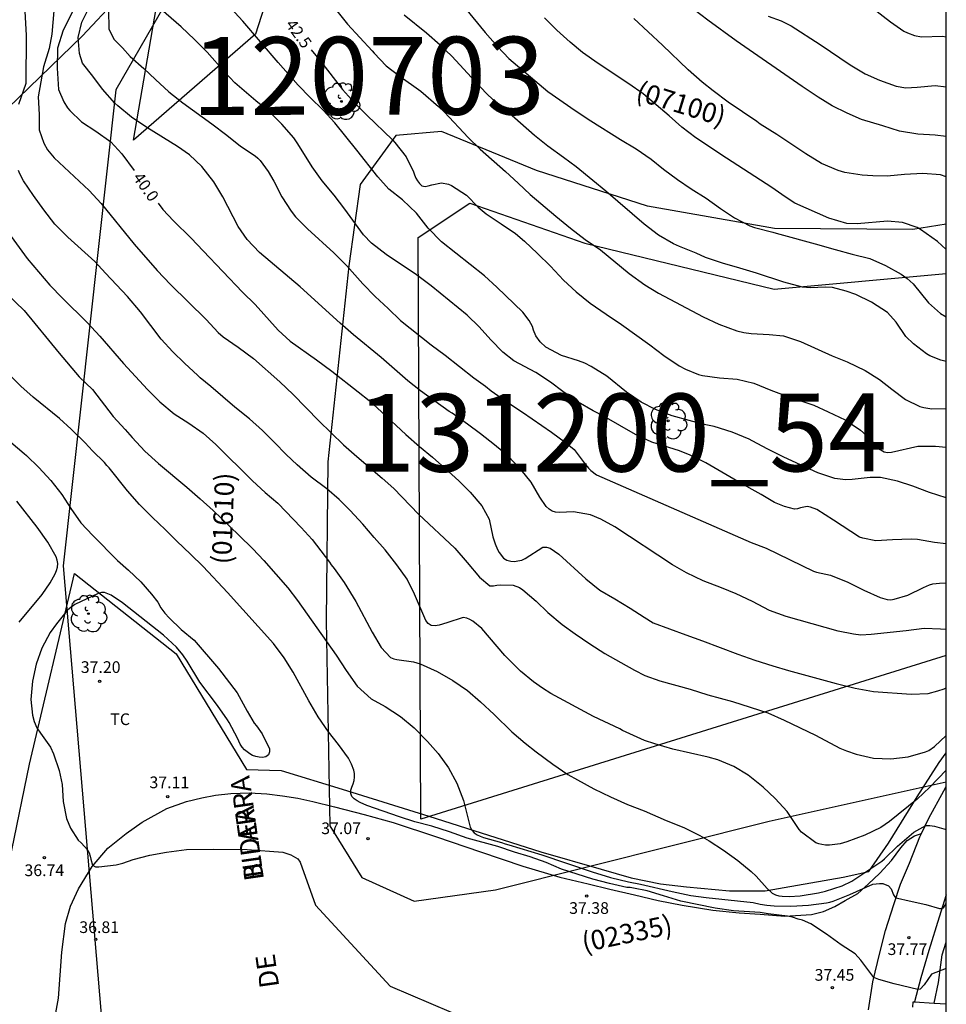
# Model space of a CAD drawing. Units: millimetres. Extents: x 579244 to 579594, y 4794790 to 4795041.
# Drawn here: x 579535 to 579594, y 4794897 to 4794960 of the extents above; entities that cross this region are included whole.
import ezdxf

# ---------------------------------------------------------------- set-up
doc = ezdxf.new("R2010")
doc.units = ezdxf.units.MM
for name, color, linetype in [('010106', 9, 'Continuous'), ('020104', 34, 'Continuous'), ('020204', 9, 'Continuous'), ('020307', 24, 'Continuous'), ('020308', 9, 'Continuous'), ('060110', 9, 'Continuous'), ('060134', 9, 'Continuous'), ('070101', 9, 'ALAMBRADA'), ('070106', 6, 'Continuous'), ('080107', 9, 'Continuous'), ('080302', 9, 'Continuous'), ('080306', 9, 'Continuous'), ('080312', 8, 'Continuous'), ('100202', 3, 'Continuous'), ('100301', 7, 'Continuous'), ('130101', 9, 'Continuous'), ('130301', 9, 'Continuous')]:
    doc.layers.add(name, color=color, linetype=linetype)
doc.layers.add('020105', color=24, linetype='Continuous', lineweight=30)
doc.styles.add('ARIAL', font='ARIAL.TTF', dxfattribs={"height": 1})
doc.styles.add('ARIALI', font='ARIALI.TTF', dxfattribs={"height": 1})
doc.linetypes.add('ALAMBRADA', pattern='A,1,[203,DONOSTI.shx,S=0.1,R=0,X=0,Y=0],1', length=2)

# ---------------------------------------------------------------- blocks, each defined once
blk = doc.blocks.new('ARBOL')
blk.add_circle((0, 0), 0.0587)
for centre, radius, start, end in [((-0.564, 0.381), 0.532, 92.28, 254.58), ((-0.28, 0.855), 0.3, 359.28777, 173.60777), ((0.097, 0.97), 0.21, 23.15651, 160.46651), ((0.438, 0.881), 0.24, 301.57804, 139.32804), ((0.656, 0.288), 0.443, 319.85562, 114.76562), ((-0.091, 0.321), 0.12, 119.14, 310.56), ((0.819, -0.249), 0.383, 235.52754, 62.02753), ((-0.556, -0.339), 0.555, 142.64, 266.54), ((-0.039, -0.384), 0.21, 189.64, 323.88), ((0.299, -0.624), 0.532, 224.67, 0.24), ((-0.301, -0.676), 0.45, 213.78, 295.32)]:
    blk.add_arc(centre, radius, start, end)
blk = doc.blocks.new('COTAPU')
blk.add_circle((0, 0), 0.075)

msp = doc.modelspace()

# ---------------------------------------------------------------- linework, layer by layer
msp.add_polyline3d([(579554.192, 4794972.728, 0), (579549.86, 4794959.233, 0), (579542.012, 4794952.407, 0), (579544.372, 4794966.123, 0)])
at = {"layer": '010106', "flags": 128}
msp.add_lwpolyline([(579244.255, 4794790.275), (579594.245, 4794790.268), (579594.251, 4795040.26), (579244.261, 4795040.268)], close=True, dxfattribs=at)
at = {"layer": '020104', "flags": 128}
for points, elevation in [([(579537.102, 4794963.249), (579536.767, 4794959.229), (579536.596, 4794958.301), (579536.23, 4794957.119), (579535.887, 4794955.2), (579535.95, 4794954.071), (579535.956, 4794953.08), (579536.259, 4794952.222), (579536.486, 4794951.793), (579536.91, 4794951.276), (579539.169, 4794949.17), (579539.94, 4794948.333), (579542.053, 4794945.721), (579543.539, 4794944.04), (579544.404, 4794943.131), (579546.694, 4794940.882), (579547.456, 4794940.061), (579547.787, 4794939.782), (579548.733, 4794939.11), (579549.718, 4794938.375), (579551.419, 4794936.883), (579552.277, 4794936.069), (579553.921, 4794934.379), (579555.502, 4794932.824), (579556.36, 4794932.074), (579557.998, 4794930.693), (579558.738, 4794930.015), (579560.335, 4794928.38), (579562.665, 4794926.187), (579563.451, 4794925.279), (579564.245, 4794924.323), (579564.922, 4794923.78), (579565.144, 4794923.762), (579565.366, 4794923.808), (579565.58, 4794923.831), (579566.42, 4794923.809), (579566.83, 4794923.656), (579567.027, 4794923.52), (579567.902, 4794922.778), (579568.649, 4794922.052), (579569.563, 4794921.294), (579570.391, 4794920.694), (579571.345, 4794920.046), (579572.307, 4794919.43), (579573.325, 4794918.837), (579574.208, 4794918.348), (579574.887, 4794918.011), (579575.851, 4794917.672), (579577.795, 4794917.12), (579578.925, 4794916.772), (579580.515, 4794916.334), (579582.791, 4794915.614), (579583.841, 4794915.147), (579585.838, 4794914.176), (579587.401, 4794913.342), (579587.828, 4794913.165), (579588.468, 4794912.946), (579589.567, 4794912.686), (579590.683, 4794912.647), (579591.801, 4794912.79), (579592.92, 4794913.099), (579593.119, 4794913.193), (579593.5, 4794913.436), (579594.248, 4794914.158)], 39.5), ([(579588.865, 4794961.44), (579590.654, 4794960.025), (579591.53, 4794959.418), (579591.759, 4794959.313), (579592.217, 4794959.136), (579592.652, 4794959.062), (579594.007, 4794959.1), (579594.249, 4794959.062)], 46.5), ([(579534.651, 4794954.734), (579535.115, 4794956.075), (579535.143, 4794959.137), (579535.045, 4794960.699)], 39), ([(579594.248, 4794920.958), (579593.883, 4794920.989), (579592.822, 4794921.036), (579591.681, 4794920.877), (579589.422, 4794920.639), (579588.748, 4794920.596), (579588.289, 4794920.654), (579587.293, 4794920.867), (579583.957, 4794921.792), (579582.89, 4794922.179), (579581.786, 4794922.773), (579580.744, 4794923.255), (579579.812, 4794923.649), (579578.627, 4794924.1), (579577.561, 4794924.614), (579576.661, 4794925.127), (579572.947, 4794927.56), (579572.04, 4794928.065), (579571.376, 4794928.331), (579570.284, 4794928.52), (579569.389, 4794928.486), (579569.136, 4794928.504), (579568.914, 4794928.577), (579568.725, 4794928.697), (579568.544, 4794928.872), (579568.128, 4794929.469), (579567.564, 4794930.423), (579566.936, 4794931.235), (579566.071, 4794932.12), (579565.22, 4794932.839), (579564.314, 4794933.542), (579563.479, 4794934.165), (579562.485, 4794934.869), (579562.304, 4794934.981), (579560.467, 4794936.308), (579559.656, 4794936.955), (579557.94, 4794938.439), (579556.152, 4794939.909), (579555.294, 4794940.659), (579552.727, 4794942.981), (579550.12, 4794945.184), (579549.318, 4794946.021), (579548.745, 4794946.864), (579547.76, 4794948.78), (579547.188, 4794949.726), (579546.411, 4794950.713), (579545.616, 4794951.471), (579544.851, 4794952.007), (579542.871, 4794953.232), (579541.878, 4794953.896), (579541.003, 4794954.622), (579540.814, 4794954.79), (579540.028, 4794955.682), (579539.4, 4794956.526), (579538.748, 4794957.354), (579538.547, 4794957.99), (579538.463, 4794959.016), (579538.699, 4794960.007), (579539.323, 4794961.25)], 40.5), ([(579540.406, 4794960.789), (579540.434, 4794959.537), (579540.767, 4794958.891), (579541.315, 4794958.343), (579541.806, 4794957.795), (579542.683, 4794957.027), (579543.422, 4794956.317), (579544.288, 4794955.527), (579545.186, 4794954.816), (579547.047, 4794953.465), (579548.008, 4794952.73), (579548.883, 4794952.035), (579549.829, 4794951.403), (579550.01, 4794951.26), (579550.152, 4794951.108), (579550.67, 4794950.408), (579551.03, 4794949.772), (579551.546, 4794948.77), (579552.142, 4794947.856), (579552.432, 4794947.489), (579553.203, 4794946.708), (579554.896, 4794945.176), (579555.722, 4794944.331), (579556.76, 4794943.176), (579557.547, 4794942.37), (579558.381, 4794941.597), (579559.176, 4794940.815), (579561.144, 4794939.258), (579562.051, 4794938.594), (579563.879, 4794937.14), (579564.628, 4794936.613), (579565.006, 4794936.309), (579566.015, 4794935.598), (579567.024, 4794934.941), (579568.885, 4794933.638), (579569.783, 4794932.99), (579570.335, 4794932.527), (579570.979, 4794931.668), (579571.261, 4794931.325), (579571.411, 4794931.19), (579571.773, 4794930.91), (579581.716, 4794926.559), (579582.664, 4794926.188), (579585.711, 4794924.711), (579585.908, 4794924.654), (579586.818, 4794924.466), (579587.932, 4794924.015), (579588.958, 4794923.501), (579590, 4794923.019), (579590.451, 4794922.889), (579590.68, 4794922.88), (579590.902, 4794922.918), (579591.775, 4794923.165), (579592.784, 4794923.666), (579593.174, 4794923.837), (579593.388, 4794923.891), (579593.816, 4794923.936), (579594.248, 4794923.954)], 41), ([(579594.248, 4794926.48), (579593.501, 4794926.557), (579592.409, 4794926.746), (579591.989, 4794926.773), (579590.801, 4794926.733), (579589.715, 4794926.669), (579588.877, 4794926.825), (579588.679, 4794926.89), (579587.008, 4794927.994), (579585.936, 4794928.675), (579585.533, 4794928.828), (579585.312, 4794928.861), (579584.891, 4794928.777), (579584.693, 4794928.722), (579584.495, 4794928.692), (579583.846, 4794928.863), (579583.214, 4794929.128), (579582.347, 4794929.633), (579580.855, 4794930.467), (579578.804, 4794931.676), (579577.801, 4794932.158), (579577.106, 4794932.44), (579575.32, 4794933.006), (579574.27, 4794933.497), (579572.258, 4794934.65), (579571.555, 4794935.019), (579570.601, 4794935.58), (579569.615, 4794936.26), (579568.811, 4794936.859), (579567.865, 4794937.476), (579566.452, 4794938.222), (579565.751, 4794938.789), (579564.972, 4794939.586), (579564.225, 4794940.407), (579563.454, 4794941.172), (579561.147, 4794943.057), (579560.193, 4794943.752), (579558.246, 4794945.056), (579557.316, 4794945.799), (579556.805, 4794946.325), (579555.604, 4794947.988), (579554.905, 4794948.888), (579554.143, 4794949.804), (579553.491, 4794950.695), (579552.582, 4794952.175), (579552.324, 4794952.564), (579551.545, 4794953.441), (579550.751, 4794954.23), (579549.876, 4794954.933), (579548.529, 4794956.09), (579547.885, 4794956.776), (579546.745, 4794958.067), (579545.942, 4794958.888), (579545.084, 4794959.701), (579543.801, 4794960.819)], 41.5), ([(579594.248, 4794929.433), (579593.167, 4794929.764), (579592.101, 4794930.167), (579591.105, 4794930.49), (579590.013, 4794930.735), (579589.348, 4794930.732), (579588.207, 4794930.613), (579587.763, 4794930.592), (579587.091, 4794930.66), (579585.993, 4794931.023), (579583.814, 4794932.044), (579582.771, 4794932.55), (579581.777, 4794933.079), (579581.58, 4794933.199), (579580.482, 4794933.65), (579579.328, 4794934.014), (579578.592, 4794934.17), (579577.723, 4794934.397), (579576.64, 4794934.705), (579575.573, 4794935.108), (579574.65, 4794935.582), (579573.695, 4794936.222), (579572.443, 4794937.252), (579571.433, 4794937.876), (579571.015, 4794938.077), (579570.612, 4794938.23), (579569.521, 4794938.578), (579568.519, 4794939.1), (579568.141, 4794939.443), (579567.882, 4794939.833), (579567.726, 4794940.206), (579567.649, 4794940.444), (579567.453, 4794940.833), (579567.037, 4794941.351), (579565.368, 4794942.962), (579564.566, 4794943.704), (579561.801, 4794945.869), (579560.959, 4794946.754), (579560.197, 4794947.717), (579559.308, 4794948.57), (579558.426, 4794949.257), (579557.71, 4794950.054), (579556.367, 4794951.774), (579554.953, 4794953.518), (579554.198, 4794954.347), (579553.38, 4794955.152), (579552.593, 4794955.957), (579551.304, 4794957.415), (579549.049, 4794960.06), (579548.262, 4794960.905)], 42), ([(579555.085, 4794960.729), (579555.769, 4794959.869), (579557.35, 4794958.163), (579557.483, 4794957.996), (579558.262, 4794957.199), (579559.074, 4794956.559), (579560.485, 4794955.552), (579561.627, 4794954.57), (579561.997, 4794954.219), (579563.531, 4794952.577), (579564.303, 4794951.835), (579565.933, 4794950.406), (579566.728, 4794949.64), (579567.514, 4794948.922), (579569.153, 4794947.533), (579570.106, 4794946.766), (579571.044, 4794946.031), (579572.022, 4794945.359), (579573.873, 4794943.834), (579574.874, 4794943.114), (579575.75, 4794942.586), (579578.631, 4794941.053), (579579.634, 4794940.587), (579580.796, 4794940.152), (579581.247, 4794940.046), (579581.706, 4794939.979), (579582.87, 4794939.924), (579583.796, 4794939.839), (579584.879, 4794939.483), (579586.917, 4794938.55), (579587.88, 4794938.164), (579589.033, 4794937.617), (579589.948, 4794937.041), (579590.744, 4794936.402), (579591.619, 4794935.754), (579592.55, 4794935.289), (579592.803, 4794935.224), (579593.317, 4794935.14), (579594.248, 4794935.157)], 43), ([(579563.339, 4794960.89), (579564.62, 4794959.337), (579565.43, 4794958.413), (579566.13, 4794957.671), (579568.643, 4794955.531), (579570.401, 4794954.324), (579571.402, 4794953.659), (579573.319, 4794952.451), (579574.321, 4794951.85), (579575.291, 4794951.186), (579576.087, 4794950.539), (579576.977, 4794949.883), (579577.845, 4794949.291), (579578.823, 4794948.675), (579579.738, 4794948.011), (579580.637, 4794947.419), (579581.631, 4794946.898), (579581.916, 4794946.809), (579583.094, 4794946.508), (579583.308, 4794946.427), (579583.545, 4794946.362), (579585.83, 4794945.761), (579587.103, 4794945.388), (579588.21, 4794945.087), (579589.333, 4794944.803), (579590.344, 4794944.368), (579591.354, 4794943.791), (579591.741, 4794943.527), (579592.111, 4794943.176), (579593.109, 4794941.949), (579593.88, 4794941.279), (579594.249, 4794941.058)], 44), ([(579594.249, 4794952.642), (579593.545, 4794952.729), (579592.412, 4794952.792), (579591.249, 4794952.998), (579590.182, 4794953.338), (579588.791, 4794953.743), (579587.874, 4794954.146), (579586.919, 4794954.619), (579586.012, 4794955.172), (579584.978, 4794955.86), (579580.744, 4794958.795), (579578.931, 4794960.115), (579578.024, 4794960.81)], 45.5), ([(579594.248, 4794938.178), (579593.896, 4794938.265), (579593.202, 4794938.555), (579592.973, 4794938.691), (579592.145, 4794939.323), (579591.649, 4794939.785), (579591.03, 4794940.708), (579590.471, 4794941.338), (579589.446, 4794942.01), (579588.435, 4794942.5), (579587.819, 4794942.718), (579586.941, 4794942.938), (579586.466, 4794942.965), (579585.531, 4794942.916), (579585.016, 4794942.974), (579583.806, 4794943.291), (579582.052, 4794943.873), (579580.992, 4794944.19), (579579.877, 4794944.499), (579578.779, 4794944.871), (579578.171, 4794945.144), (579577.096, 4794945.571), (579576.717, 4794945.756), (579575.754, 4794946.317), (579574.84, 4794947.02), (579572.375, 4794949.135), (579571.532, 4794949.814), (579570.468, 4794950.709), (579569.656, 4794951.308), (579568.648, 4794952.02), (579567.789, 4794952.715), (579565.994, 4794954.295), (579565.129, 4794955), (579564.71, 4794955.413), (579564.002, 4794956.154), (579562.484, 4794957.812), (579561.728, 4794958.522), (579560.854, 4794959.288), (579559.404, 4794960.447)], 43.5), ([(579594.249, 4794945.386), (579593.689, 4794945.89), (579592.601, 4794946.674), (579592.388, 4794946.794), (579591.44, 4794947.125), (579590.466, 4794947.203), (579588.532, 4794947.034), (579587.867, 4794947.054), (579586.712, 4794947.402), (579584.509, 4794948.368), (579583.893, 4794948.768), (579583.034, 4794949.376), (579580.123, 4794951.249), (579578.16, 4794952.569), (579577.261, 4794953.248), (579576.434, 4794953.975), (579574.772, 4794955.388), (579573.85, 4794956.036), (579571.871, 4794957.332), (579570.878, 4794958.044), (579570.074, 4794958.706), (579569.232, 4794959.488), (579568.421, 4794960.278)], 44.5), ([(579582.806, 4794960.382), (579583.636, 4794960.075), (579584.276, 4794959.762), (579586.137, 4794958.562), (579588.069, 4794957.25), (579589.04, 4794956.681), (579589.956, 4794956.263), (579591.031, 4794955.875), (579591.656, 4794955.784), (579592.385, 4794955.827), (579593.534, 4794955.93), (579594.249, 4794955.838)], 46), ([(579594.248, 4794911.925), (579593.199, 4794910.832), (579592.37, 4794910.061), (579590.594, 4794908.616), (579590.053, 4794908.239), (579589.012, 4794907.755), (579587.861, 4794907.327), (579587.424, 4794907.187), (579586.735, 4794907.105), (579586.481, 4794907.106), (579586.26, 4794907.139), (579586.062, 4794907.188), (579585.872, 4794907.261), (579584.95, 4794907.932), (579584.785, 4794908.1), (579584.016, 4794909.261), (579583.262, 4794910.098), (579582.482, 4794910.832), (579581.521, 4794911.591), (579580.59, 4794912.151), (579579.564, 4794912.578), (579578.947, 4794912.748), (579576.669, 4794913.27), (579575.515, 4794913.619), (579574.86, 4794913.838), (579573.447, 4794914.473), (579573.265, 4794914.577), (579571.584, 4794915.372), (579568.845, 4794916.856), (579568.301, 4794917.184), (579567.733, 4794917.592), (579566.89, 4794918.295), (579565.883, 4794919.283), (579564.398, 4794921.02), (579563.815, 4794921.491), (579563.626, 4794921.603), (579563.436, 4794921.684), (579563.207, 4794921.733), (579562.151, 4794921.383), (579561.651, 4794921.244), (579561.397, 4794921.198), (579561.152, 4794921.224), (579560.963, 4794921.344), (579560.813, 4794921.535), (579560.08, 4794923.235), (579559.603, 4794924.196), (579558.944, 4794925.127), (579558.198, 4794926.075), (579557.483, 4794926.872), (579556.76, 4794927.723), (579555.942, 4794928.607), (579555.226, 4794929.325), (579554.446, 4794929.996), (579553.445, 4794930.763), (579552.525, 4794931.545), (579551.825, 4794932.215), (579551.077, 4794932.98), (579550.298, 4794933.746), (579549.464, 4794934.496), (579548.526, 4794935.254), (579546.991, 4794936.587), (579546.305, 4794937.146), (579546.156, 4794937.298), (579545.29, 4794938.08), (579544.55, 4794938.805), (579543.787, 4794939.626), (579542.46, 4794941.386), (579541.635, 4794942.357), (579540.212, 4794943.864), (579539.528, 4794944.613), (579537.787, 4794946.169), (579536.961, 4794947.014), (579536.247, 4794947.93), (579535.58, 4794948.861), (579534.952, 4794949.799), (579534.71, 4794950.245), (579534.624, 4794950.467)], 39), ([(579533.823, 4794946.686), (579535.173, 4794944.816), (579536.634, 4794943.096), (579537.453, 4794942.258), (579539.05, 4794940.696), (579539.844, 4794939.82), (579541.369, 4794938.067), (579542.926, 4794936.386), (579543.705, 4794935.604), (579544.634, 4794934.83), (579545.573, 4794934.214), (579546.503, 4794933.574), (579547.314, 4794932.864), (579549.659, 4794930.527), (579550.478, 4794929.777), (579551.289, 4794929.075), (579552.782, 4794927.529), (579553.506, 4794926.748), (579554.605, 4794925.299), (579554.723, 4794925.124), (579554.911, 4794924.893), (579555.563, 4794923.993), (579556.307, 4794922.769), (579557.355, 4794920.79), (579557.943, 4794919.796), (579558.54, 4794919.166), (579558.738, 4794919.077), (579558.943, 4794919.029), (579560.019, 4794918.879), (579560.446, 4794918.757), (579561.536, 4794918.267), (579562.546, 4794917.69), (579563.476, 4794917.034), (579564.311, 4794916.324), (579565.193, 4794915.502), (579566.326, 4794914.378), (579567.192, 4794913.659), (579567.901, 4794913.092), (579568.973, 4794912.301), (579569.935, 4794911.645), (579570.551, 4794911.292), (579571.6, 4794910.731), (579572.681, 4794910.201), (579573.771, 4794909.719), (579574.837, 4794909.315), (579576.251, 4794908.688), (579577.38, 4794908.245), (579578.422, 4794907.715), (579579.006, 4794907.371), (579579.929, 4794906.787), (579580.843, 4794906.123), (579581.718, 4794905.404), (579582.033, 4794905.117), (579582.748, 4794904.313), (579583.063, 4794904.025), (579583.284, 4794903.913), (579583.489, 4794903.848), (579583.695, 4794903.815), (579584.154, 4794903.796), (579584.868, 4794903.855), (579586.033, 4794904.037), (579586.493, 4794904.153), (579587.565, 4794904.493), (579588.185, 4794904.798), (579590.11, 4794906.076), (579590.285, 4794906.226), (579591.122, 4794907.028), (579592.162, 4794907.936), (579592.937, 4794908.371), (579593.195, 4794908.371), (579593.501, 4794908.324), (579594.248, 4794908.113)], 38.5), ([(579533.292, 4794943.079), (579535, 4794941.46), (579537.247, 4794938.72), (579538.536, 4794937.199), (579539.386, 4794936.393), (579540.713, 4794934.65), (579541.491, 4794933.821), (579541.939, 4794933.295), (579542.749, 4794932.419), (579543.623, 4794931.629), (579545.443, 4794930.112), (579546.309, 4794929.362), (579547.135, 4794928.604), (579548.788, 4794927.024), (579549.676, 4794926.147), (579550.4, 4794925.39), (579551.933, 4794923.637), (579552.561, 4794922.833), (579555.033, 4794919.324), (579555.675, 4794918.338), (579556.397, 4794917.311), (579557.295, 4794916.513), (579558.187, 4794916.016), (579559.18, 4794915.368), (579560.062, 4794914.633), (579560.912, 4794913.772), (579561.596, 4794912.991), (579562.263, 4794912.068), (579562.803, 4794911.098), (579563.215, 4794909.971), (579563.663, 4794908.257), (579563.757, 4794908.066), (579563.899, 4794907.891), (579564.096, 4794907.763), (579564.293, 4794907.675), (579564.507, 4794907.602), (579565.669, 4794907.27), (579565.898, 4794907.189), (579566.127, 4794907.132), (579568.261, 4794906.476), (579571.484, 4794905.393), (579572.67, 4794905.021), (579573.833, 4794904.752), (579574.6, 4794904.604), (579576.632, 4794904.124), (579577.827, 4794903.878), (579578.824, 4794903.729), (579581.839, 4794903.408), (579582.29, 4794903.302), (579582.725, 4794903.236), (579583.184, 4794903.201), (579584.261, 4794903.186), (579585.386, 4794903.257), (579586.552, 4794903.392), (579586.774, 4794903.438), (579586.98, 4794903.5), (579588.044, 4794903.928), (579589.527, 4794904.596), (579589.949, 4794904.64), (579590.176, 4794904.64), (579590.527, 4794904.485), (579590.711, 4794904.301), (579590.847, 4794903.91), (579590.933, 4794903.786), (579591.015, 4794903.724), (579591.122, 4794903.688), (579591.868, 4794903.533), (579592.938, 4794903.284), (579593.818, 4794903.031), (579593.969, 4794903.035), (579594.067, 4794903.085), (579594.248, 4794903.364)], 38), ([(579534.136, 4794932.994), (579534.994, 4794932.284), (579535.144, 4794932.14), (579535.931, 4794931.374), (579536.701, 4794930.546), (579537.408, 4794929.63), (579537.98, 4794928.731), (579538.632, 4794927.824), (579539.394, 4794926.995), (579540.992, 4794925.393), (579541.692, 4794924.778), (579542.495, 4794924.036), (579543.179, 4794923.239), (579543.572, 4794922.722), (579543.783, 4794922.356), (579544.026, 4794922.022), (579544.317, 4794921.703), (579545.089, 4794920.962), (579545.907, 4794920.283), (579547.479, 4794918.467), (579548.688, 4794916.89), (579549.322, 4794915.714), (579549.776, 4794914.935), (579549.917, 4794914.767), (579550.278, 4794914.25), (579550.747, 4794913.304), (579550.754, 4794913.098), (579550.689, 4794912.901), (579550.522, 4794912.775), (579550.308, 4794912.745), (579550.086, 4794912.754), (579549.873, 4794912.795), (579549.675, 4794912.868), (579549.494, 4794912.964), (579549.147, 4794913.22), (579548.997, 4794913.403), (579548.88, 4794913.586), (579548.692, 4794913.983), (579548.168, 4794914.985), (579548.051, 4794915.168), (579547.407, 4794916.083), (579546.285, 4794917.572), (579545.462, 4794918.939), (579545.196, 4794919.329), (579544.771, 4794919.823), (579543.938, 4794920.597), (579541.314, 4794922.674), (579540.589, 4794923.177), (579540.162, 4794923.339), (579539.956, 4794923.348), (579539.75, 4794923.286), (579538.24, 4794922.567), (579538.081, 4794922.434), (579537.906, 4794922.316), (579537.755, 4794922.183), (579537.06, 4794921.324), (579536.66, 4794920.78), (579536.131, 4794919.77), (579535.759, 4794918.743), (579535.53, 4794917.651), (579535.42, 4794916.472), (579535.516, 4794915.457), (579535.624, 4794915.045), (579535.796, 4794914.647), (579536.031, 4794914.297), (579536.682, 4794913.406), (579536.885, 4794912.977), (579537.243, 4794911.897), (579537.427, 4794911.009), (579537.498, 4794909.916), (579537.704, 4794908.821), (579537.961, 4794908.186), (579538.471, 4794907.422), (579538.644, 4794907.263), (579539.085, 4794906.784), (579539.171, 4794906.602), (579539.233, 4794906.403), (579539.271, 4794906.197), (579539.379, 4794905.808), (579539.577, 4794905.712), (579539.798, 4794905.71), (579540.9, 4794905.838), (579541.336, 4794905.946), (579542.003, 4794906.171), (579543.066, 4794906.465), (579544.129, 4794906.656), (579545.424, 4794906.817), (579547.139, 4794906.837), (579549.323, 4794906.817), (579551.61, 4794906.654), (579552.12, 4794906.49), (579552.569, 4794906.225), (579552.733, 4794906.015), (579553.705, 4794903.246), (579558.514, 4794898.033), (579572.894, 4794891.913)], 37), ([(579534.676, 4794921.427), (579536.138, 4794923.215), (579536.665, 4794923.964), (579536.986, 4794924.548), (579537.067, 4794924.753), (579537.124, 4794924.975), (579537.149, 4794925.196), (579537.119, 4794925.41), (579537.057, 4794925.633), (579536.517, 4794926.587), (579535.826, 4794927.534), (579534.514, 4794929.206)], 36.5)]:
    msp.add_lwpolyline(points, dxfattribs=dict(at, elevation=elevation))
at = {"layer": '020105', "flags": 128}
for points, elevation in [([(579538.151, 4794960.785), (579537.494, 4794959.478), (579537.128, 4794958.328), (579537.113, 4794957.047), (579537.208, 4794955.669), (579537.544, 4794954.875), (579537.771, 4794954.493), (579537.92, 4794954.318), (579538.676, 4794953.592), (579539.606, 4794952.992), (579540.552, 4794952.297), (579541.268, 4794951.524), (579542.065, 4794950.463)], 40), ([(579594.249, 4794950.061), (579593.881, 4794950.191), (579592.741, 4794950.262), (579591.568, 4794950.206), (579590.442, 4794950.095), (579589.524, 4794950.117), (579588.835, 4794950.161), (579587.727, 4794950.343), (579587.3, 4794950.472), (579586.226, 4794950.923), (579585.216, 4794951.532), (579583.355, 4794952.78), (579582.282, 4794953.452), (579582.085, 4794953.604), (579580.239, 4794954.852), (579579.27, 4794955.58), (579578.561, 4794956.139), (579577.671, 4794956.929), (579576.018, 4794958.524), (579574.176, 4794960.224)], 45), ([(579553.436, 4794958.223), (579554.029, 4794957.499), (579555.45, 4794955.668), (579556.221, 4794954.823), (579557.016, 4794954.026), (579558.652, 4794952.439), (579558.802, 4794952.256), (579559.532, 4794951.34), (579560.009, 4794950.386), (579560.071, 4794950.18), (579560.157, 4794949.973), (579560.258, 4794949.791), (579560.4, 4794949.623), (579560.557, 4794949.48), (579560.755, 4794949.439), (579560.961, 4794949.469), (579561.191, 4794949.539), (579561.818, 4794949.661), (579562.253, 4794949.587), (579562.45, 4794949.507), (579563.413, 4794948.882), (579564.176, 4794948.117), (579564.68, 4794947.67), (579565.649, 4794947.046), (579566.571, 4794946.414), (579567.154, 4794945.919), (579567.988, 4794945.137), (579568.807, 4794944.324), (579569.64, 4794943.423), (579570.467, 4794942.673), (579571.373, 4794941.931), (579572.382, 4794941.227), (579573.368, 4794940.571), (579575.196, 4794939.26), (579576.103, 4794938.581), (579577.08, 4794937.909), (579577.499, 4794937.692), (579578.336, 4794937.346), (579578.589, 4794937.289), (579579.665, 4794937.147), (579580.821, 4794937.06), (579581.873, 4794936.792), (579582.979, 4794936.341), (579584.061, 4794935.93), (579585.041, 4794935.622), (579585.744, 4794935.372), (579586.66, 4794934.954), (579587.742, 4794934.432), (579588.735, 4794933.768), (579589.286, 4794933.273), (579589.899, 4794932.596), (579590.254, 4794932.388), (579590.475, 4794932.339), (579590.729, 4794932.369), (579592.418, 4794932.746), (579593.559, 4794932.738), (579594.248, 4794932.679)], 42.5), ([(579543.594, 4794948.367), (579543.905, 4794947.966), (579544.589, 4794947.225), (579545.723, 4794946.116), (579546.485, 4794945.295), (579549.026, 4794942.641), (579549.844, 4794941.851), (579551.307, 4794940.202), (579552.094, 4794939.5), (579553.781, 4794938.301), (579554.758, 4794937.565), (579556.452, 4794936.247), (579557.152, 4794935.672), (579557.955, 4794934.946), (579559.514, 4794933.487), (579560.396, 4794932.728), (579561.223, 4794932.042), (579562.018, 4794931.323), (579562.916, 4794930.51), (579563.648, 4794929.792), (579564.394, 4794928.908), (579564.872, 4794928.065), (579565.102, 4794926.915), (579565.249, 4794926.478), (579565.405, 4794926.097), (579565.515, 4794925.922), (579565.805, 4794925.548), (579566.01, 4794925.412), (579566.271, 4794925.347), (579566.501, 4794925.337), (579566.715, 4794925.368), (579566.969, 4794925.429), (579567.191, 4794925.531), (579568.329, 4794926.26), (579568.558, 4794926.258), (579568.788, 4794926.186), (579569.34, 4794925.802), (579571.087, 4794924.23), (579571.985, 4794923.487), (579572.956, 4794922.934), (579573.934, 4794922.342), (579574.825, 4794921.758), (579575.417, 4794921.397), (579577.518, 4794920.615), (579578.585, 4794920.243), (579580.86, 4794919.381), (579581.942, 4794919.001), (579583.096, 4794918.629), (579584.108, 4794918.338), (579587.183, 4794917.501), (579588.401, 4794917.192), (579589.564, 4794916.986), (579591.994, 4794916.812), (579593.088, 4794916.852), (579593.706, 4794917.014), (579594.111, 4794917.146), (579594.248, 4794917.214)], 40), ([(579594.248, 4794899.172), (579593.306, 4794898.813), (579592.824, 4794898.129), (579592.575, 4794897.858), (579592.416, 4794897.821), (579590.899, 4794898.185), (579589.925, 4794898.466), (579589.602, 4794898.601), (579588.754, 4794899.721), (579588.399, 4794900.112), (579587.5, 4794900.704), (579586.546, 4794901.376), (579585.549, 4794902.047), (579585.018, 4794902.285), (579584.732, 4794902.353), (579584.369, 4794902.48), (579584.042, 4794902.55), (579582.807, 4794902.699), (579582.299, 4794902.775), (579581.265, 4794902.829), (579580.584, 4794902.889), (579579.397, 4794903.047), (579577.198, 4794903.513), (579576.076, 4794903.837), (579575.017, 4794904.169), (579574.147, 4794904.349), (579573.925, 4794904.374), (579573.711, 4794904.376), (579572.596, 4794904.637), (579571.537, 4794904.921), (579569.529, 4794905.56), (579568.535, 4794905.979), (579567.508, 4794906.35), (579566.512, 4794906.657), (579565.429, 4794907.013), (579563.461, 4794907.557), (579562.331, 4794907.952), (579561.193, 4794908.316), (579560.102, 4794908.609), (579559.106, 4794908.916), (579557.004, 4794909.659), (579556.577, 4794909.844), (579556.38, 4794909.948), (579556.191, 4794910.076), (579556.057, 4794910.236), (579555.987, 4794910.426), (579555.989, 4794910.632), (579556.053, 4794910.838), (579556.142, 4794911.035), (579556.191, 4794911.249), (579556.216, 4794911.478), (579556.217, 4794911.7), (579556.179, 4794911.914), (579556.024, 4794912.319), (579555.828, 4794912.7), (579555.2, 4794913.576), (579554.548, 4794914.396), (579553.889, 4794915.351), (579553.294, 4794916.384), (579552.285, 4794918.221), (579551.689, 4794919.151), (579551.022, 4794920.067), (579548.05, 4794923.35), (579546.502, 4794925.007), (579545.683, 4794925.813), (579544.794, 4794926.642), (579544.046, 4794927.384), (579543.228, 4794928.166), (579542.41, 4794928.995), (579541.623, 4794929.879), (579540.461, 4794931.36), (579540.304, 4794931.512), (579540.154, 4794931.687), (579539.383, 4794932.452), (579538.919, 4794932.962), (579538.022, 4794933.832), (579537.251, 4794934.526), (579535.573, 4794935.899), (579534.769, 4794936.594), (579534.03, 4794937.343)], 37.5)]:
    msp.add_lwpolyline(points, dxfattribs=dict(at, elevation=elevation))
at = {"layer": '060110'}
msp.add_polyline3d([(579536.631, 4794894.198, 36.299), (579537.193, 4794897.261, 36.604), (579537.421, 4794900.223, 36.772), (579537.637, 4794902.077, 36.793), (579537.975, 4794903.181, 36.779), (579538.487, 4794904.305, 36.819), (579539.363, 4794905.737, 36.904), (579540.367, 4794906.909, 36.992), (579541.555, 4794907.855, 37.006), (579542.574, 4794908.584, 37.082), (579544.15, 4794909.453, 37.04), (579545.423, 4794909.916, 37.1), (579546.403, 4794910.14, 37.125), (579547.285, 4794910.317, 37.088), (579548.276, 4794910.423, 37.047), (579549.468, 4794910.458, 37.049), (579550.59, 4794910.41, 37.074), (579551.593, 4794910.267, 37.126), (579552.582, 4794910.13, 37.127), (579553.542, 4794909.911, 37.102), (579554.938, 4794909.577, 37.1), (579556.851, 4794909.083, 37.133), (579558.708, 4794908.549, 37.173), (579561.489, 4794907.637, 37.251), (579564.312, 4794906.683, 37.282), (579567.044, 4794905.757, 37.329), (579569.418, 4794905.051, 37.39), (579571.228, 4794904.607, 37.405), (579572.623, 4794904.272, 37.42), (579574.205, 4794903.9, 37.43), (579575.725, 4794903.557, 37.442), (579577.267, 4794903.255, 37.492), (579579.237, 4794902.92, 37.492), (579580.939, 4794902.755, 37.496), (579582.289, 4794902.663, 37.53), (579583.881, 4794902.541, 37.575), (579585.586, 4794902.639, 37.623), (579586.358, 4794902.838, 37.636), (579587.096, 4794903.155, 37.681), (579587.752, 4794903.556, 37.777), (579588.56, 4794903.996, 37.842), (579589.232, 4794904.604, 38.145), (579589.989, 4794905.302, 38.192), (579590.733, 4794906.118, 38.241), (579591.331, 4794906.942, 38.252), (579591.745, 4794907.395, 38.355), (579592.213, 4794907.708, 38.407), (579592.657, 4794907.856, 38.457)], dxfattribs=at)
at = {"layer": '060134'}
for points in [[(579592.657, 4794907.856, 38.479), (579593.129, 4794908.84, 38.638), (579594.085, 4794910.596, 38.826), (579594.248, 4794910.868, 38.869)], [(579589.245, 4794896.514, 37.34), (579589.536, 4794898.319, 37.532), (579589.973, 4794900.184, 37.679), (579590.343, 4794901.62, 37.847), (579590.869, 4794903.297, 38.028), (579591.313, 4794904.594, 38.106), (579591.883, 4794905.952, 38.271), (579592.554, 4794907.641, 38.444), (579592.657, 4794907.856, 38.479)], [(579594.248, 4794903.915, 38.188), (579593.789, 4794902.466, 38.024), (579593.127, 4794900.326, 37.823), (579592.622, 4794898.574, 37.651), (579592.2, 4794897.031, 37.527)]]:
    msp.add_polyline3d(points, dxfattribs=at)
at = {"layer": '070101'}
for points in [[(579472.476, 4794906.113, 25.367), (579481.231, 4794910.301, 26.961), (579485.585, 4794912.445, 27.987), (579490.966, 4794915.575, 29.87), (579495.003, 4794918.382, 30.464), (579499.595, 4794923.401, 31.644), (579507.171, 4794931.358, 33.292), (579509.005, 4794933.147, 33.741), (579518.868, 4794941.144, 35.546), (579529.098, 4794949.797, 37.638), (579538.734, 4794959.127, 40.742), (579543.143, 4794963.85, 41.931), (579544.749, 4794965.772, 42.234), (579548.904, 4794971.749, 43.579), (579553.628, 4794977.821, 45.114), (579555.944, 4794982.24, 46.086), (579557.402, 4794985.874, 47.043), (579558.107, 4794987.677, 47.086), (579560.233, 4794993.007, 47.495), (579565.154, 4794990.425, 47.758), (579569.801, 4794988.246, 47.94), (579578.304, 4794984.546, 48.349), (579582.862, 4794982.375, 48.45)], [(579489.55, 4794873.38, 28.343), (579492.751, 4794875.443, 28.232), (579503.022, 4794881.219, 29.729), (579513.311, 4794887.278, 30.993), (579520.392, 4794891.566, 31.977), (579526.789, 4794895.475, 33.432), (579530.872, 4794893.855, 35.682), (579532.368, 4794899.2, 36.314), (579534.209, 4794906.771, 36.576), (579535.334, 4794912.319, 36.767), (579538.234, 4794924.561, 36.975), (579544.761, 4794919.394, 37.264), (579549.274, 4794911.97, 36.961)], [(579551.497, 4794911.91, 37.113), (579555.432, 4794910.693, 37.694), (579561.002, 4794908.973, 38.067), (579568.187, 4794906.679, 38.285), (579572.08, 4794905.567, 38.375), (579573.999, 4794905.004, 38.375), (579575.886, 4794904.615, 38.461), (579577.553, 4794904.429, 38.576), (579580.314, 4794904.169, 38.689), (579582.614, 4794904.163, 38.728), (579587.626, 4794905.039, 39.063), (579589.279, 4794905.407, 39.034), (579590.526, 4794907.222, 39.145), (579592.376, 4794910.2, 39.146), (579593.794, 4794912.421, 39.146), (579594.248, 4794913.047, 39.25)], [(579593.467, 4794896.95, 37.441), (579593.751, 4794898.285, 37.448), (579593.988, 4794900.052, 37.673), (579594.248, 4794900.871, 37.776)]]:
    msp.add_polyline3d(points, dxfattribs=at)
at = {"layer": '070106'}
msp.add_polyline3d([(579549.274, 4794911.97, 36.961), (579551.497, 4794911.91, 37.113)], dxfattribs=at)
at = {"layer": '080107'}
for points in [[(579592.109, 4794896.696, 37.486), (579592.131, 4794897.036, 37.519)], [(579592.131, 4794897.036, 37.519), (579592.2, 4794897.031, 37.519)], [(579592.2, 4794897.031, 37.519), (579593.467, 4794896.95, 37.519)], [(579593.467, 4794896.95, 37.519), (579594.248, 4794896.9, 37.519)]]:
    msp.add_polyline3d(points, dxfattribs=at)
at = {"layer": '130101'}
for points in [[(579559.772, 4795040.261, 0), (579554.085, 4795034.892, 0), (579563.53, 4795017.349, 0), (579552.454, 4795006.1, 0), (579551.399, 4794994.499, 0), (579544.556, 4794983.076, 0), (579542.694, 4794977.957, 0), (579548.28, 4794968.494, 0), (579540.888, 4794955.647, 0), (579537.496, 4794925.057, 0), (579540.486, 4794889.64, 0)], [(579594.249, 4794947.008, 41.85), (579592.09, 4794946.67, 41.85), (579583.22, 4794946.73, 41.85), (579575.04, 4794948.17, 41.85), (579567.91, 4794950.46, 41.85), (579561.8, 4794952.97, 42.07), (579558.88, 4794952.72, 42.07), (579556.59, 4794949.57, 41.85), (579555.86, 4794944.34, 41.32), (579554.51, 4794931.74, 40.37), (579554.39, 4794921.54, 39.52), (579554.63, 4794908.34, 38.13), (579556.68, 4794905.02, 37.71), (579560.05, 4794903.51, 37.71), (579565.27, 4794904.23, 37.71), (579582.87, 4794908.64, 36.96), (579594.248, 4794911.181, 36.911)], [(579594.248, 4794919.289, 0), (579560.489, 4794908.78, 0), (579560.318, 4794946.16, 0), (579563.637, 4794948.372, 0), (579571.011, 4794945.791, 0), (579583.179, 4794942.842, 0), (579594.249, 4794943.848, 0)]]:
    msp.add_polyline3d(points, dxfattribs=at)

# ---------------------------------------------------------------- block references
at = {"layer": '020204', "rotation": 359.9987685839998}
for p in [(579539.835, 4794917.629, 37.196), (579544.218, 4794910.215, 37.109), (579557.096, 4794907.522, 37.068), (579536.289, 4794906.298, 36.735), (579571.145, 4794903.832, 37.375), (579591.843, 4794901.156, 37.771), (579539.596, 4794901.052, 36.813), (579586.928, 4794897.937, 37.447)]:
    msp.add_blockref('COTAPU', p, dxfattribs=at)
at = {"layer": '100202', "rotation": 359.9987685839998}
for p in [(579555.378, 4794954.906, 42.24), (579576.385, 4794934.374, 41.57), (579539.117, 4794921.981, 37.106)]:
    msp.add_blockref('ARBOL', p, dxfattribs=at)

# ---------------------------------------------------------------- texts
at = {"layer": '020307', "style": 'ARIALI'}
for s, rotation, p in [('42.5', 306.18477, (579551.748, 4794959.836, 42.501)), ('40.0', 305.33277, (579541.938, 4794950.006, 39.999))]:
    msp.add_text(s, height=0.75, rotation=rotation, dxfattribs=at).set_placement(p)
at = {"layer": '020308', "style": 'ARIAL'}
for s, p in [('37.20', (579538.628, 4794918.172, 37.195)), ('37.11', (579543.043, 4794910.765, 37.108)), ('37.07', (579554.08, 4794907.813, 37.067)), ('36.74', (579535.009, 4794905.114, 36.734)), ('37.38', (579570.015, 4794902.687, 37.374)), ('36.81', (579538.535, 4794901.457, 36.812)), ('37.77', (579590.474, 4794900.043, 37.77)), ('37.45', (579585.786, 4794898.39, 37.446))]:
    msp.add_text(s, height=0.75, rotation=359.99877, dxfattribs=at).set_placement(p)
at = {"layer": '080302', "style": 'ARIAL'}
for s, rotation, p in [('(07100)', 342.84942, (579574.213, 4794955.026)), ('(01610)', 87.89795, (579548.293, 4794925.142)), ('(02335)', 11.82136, (579570.972, 4794900.214))]:
    msp.add_text(s, height=1.25, rotation=rotation, dxfattribs=at).set_placement(p)
at = {"layer": '080306', "style": 'ARIALI'}
msp.add_text('ILLARRA                             BIDEA', height=1.24996, rotation=98.07904, dxfattribs=at).set_placement((579552.89, 4794887.412))
at = {"layer": '080312', "style": 'ARIALI'}
msp.add_text('CAMINO           DE             ILLARRA', height=1.24996, rotation=98.07908, dxfattribs=at).set_placement((579552.89, 4794887.412))
at = {"layer": '100301', "style": 'ARIAL'}
msp.add_text('TC', height=0.75, rotation=359.99877, dxfattribs=at).set_placement((579540.527, 4794914.823))
at = {"layer": '130301', "style": 'ARIAL'}
for s, p in [('120703', (579545.746, 4794954.034)), ('131200_54', (579556.343, 4794931.098))]:
    msp.add_text(s, height=5, rotation=0.0644, dxfattribs=at).set_placement(p)

doc.saveas('drawing.dxf')
